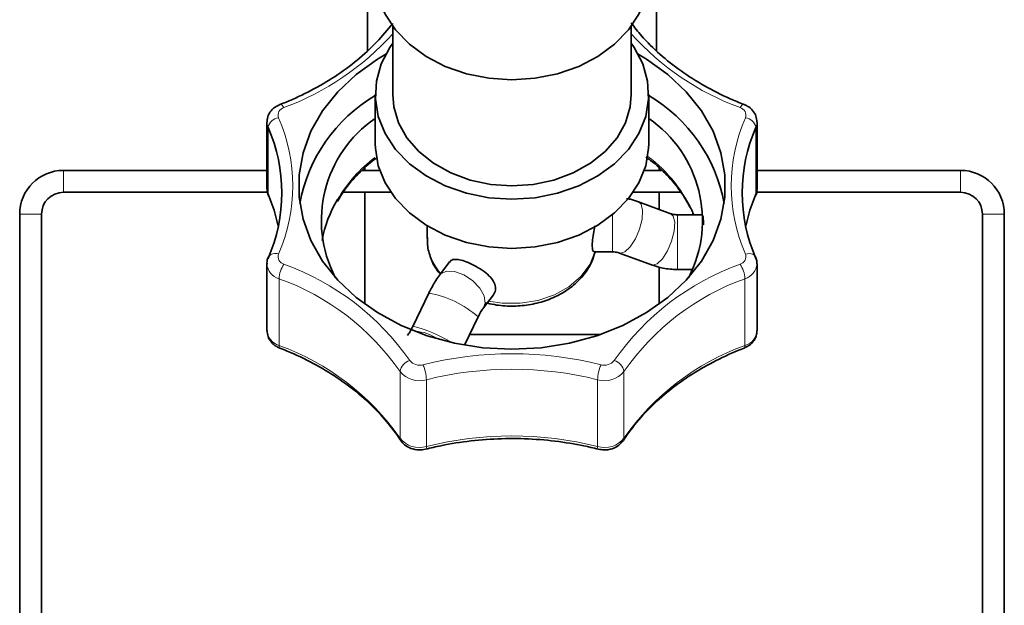
# Model space of a CAD drawing. Units: millimetres. Extents: x 1881 to 12317, y 2435 to 10493.
# Drawn here: x 8652 to 8742, y 9198 to 9252 of the extents above; entities that cross this region are included whole.
import ezdxf

# ---------------------------------------------------------------- set-up
doc = ezdxf.new("R2010")
doc.units = ezdxf.units.MM

msp = doc.modelspace()

# ---------------------------------------------------------------- linework, layer by layer
at = {"color": 7, "linetype": 'Continuous', "lineweight": 35}
for p, q in [((8684.088, 9255.238), (8684.088, 9249.186)), ((8710.528, 9249.166), (8710.528, 9255.238)), ((8686.408, 9251.418), (8686.408, 9245.177)), ((8708.208, 9245.177), (8708.208, 9251.418)), ((8684.808, 9245.177), (8684.808, 9240.678)), ((8709.808, 9240.678), (8709.808, 9245.177)), ((8674.912, 9242.65), (8674.912, 9236.544)), ((8719.705, 9236.544), (8719.705, 9242.65)), ((8674.912, 9238.238), (8656.308, 9238.238)), ((8685.221, 9238.238), (8683.627, 9238.238)), ((8683.858, 9238.442), (8683.858, 9238.238)), ((8710.983, 9238.238), (8709.396, 9238.238)), ((8710.758, 9238.238), (8710.758, 9238.441)), ((8738.308, 9238.238), (8719.705, 9238.238)), ((8674.947, 9236.238), (8656.308, 9236.238)), ((8686.234, 9236.238), (8681.872, 9236.238)), ((8683.858, 9236.238), (8683.858, 9226.005)), ((8712.756, 9236.238), (8708.383, 9236.238)), ((8710.758, 9234.672), (8710.758, 9236.238)), ((8738.308, 9236.238), (8719.65, 9236.238)), ((8711.812, 9234.281), (8708.874, 9235.371)), ((8652.308, 9234.238), (8652.308, 9168.238)), ((8654.308, 9234.238), (8654.308, 9168.238)), ((8714.703, 9234.179), (8712.442, 9234.179)), ((8740.308, 9168.238), (8740.308, 9234.238)), ((8742.308, 9168.238), (8742.308, 9234.238)), ((8689.558, 9233.165), (8689.558, 9232)), ((8704.82, 9230.786), (8706.505, 9230.786)), ((8707.135, 9230.684), (8710.073, 9229.593)), ((8674.912, 9229.706), (8674.912, 9223.6)), ((8691.608, 9229.876), (8690.714, 9228.69)), ((8719.705, 9223.6), (8719.705, 9229.706)), ((8710.758, 9226.005), (8710.758, 9229.386)), ((8712.442, 9229.179), (8713.826, 9229.179)), ((8689.709, 9227.019), (8688.241, 9223.98)), ((8694.707, 9225.68), (8695.604, 9226.871)), ((8692.962, 9222.259), (8694.211, 9224.844)), ((8693.435, 9223.238), (8705.422, 9223.238))]:
    msp.add_line(p, q, dxfattribs=at)
at = {"color": 8, "linetype": 'Continuous', "lineweight": 18}
for p, q in [((8675.012, 9242.171), (8675.012, 9236.065)), ((8719.605, 9236.065), (8719.605, 9242.171)), ((8656.308, 9238.238), (8656.308, 9236.238)), ((8738.308, 9236.238), (8738.308, 9238.238)), ((8654.308, 9234.238), (8652.308, 9234.238)), ((8706.505, 9230.786), (8706.505, 9234.192)), ((8712.442, 9229.179), (8712.442, 9234.179)), ((8742.308, 9234.238), (8740.308, 9234.238)), ((8676.011, 9228.339), (8676.011, 9222.232)), ((8718.606, 9222.232), (8718.606, 9228.339)), ((8687.074, 9213.757), (8687.074, 9219.864)), ((8707.543, 9219.864), (8707.543, 9213.757)), ((8689.486, 9219.099), (8689.486, 9212.992)), ((8705.131, 9212.992), (8705.131, 9219.099))]:
    msp.add_line(p, q, dxfattribs=at)
at = {"color": 7, "linetype": 'Continuous', "lineweight": 35, "flags": 128}
for points in [[(8697.308, 9246.529), (8695.196, 9246.667), (8693.144, 9247.076), (8691.212, 9247.745), (8689.456, 9248.655), (8687.925, 9249.779), (8686.664, 9251.084), (8685.71, 9252.535), (8685.089, 9254.087), (8684.82, 9255.698), (8684.808, 9256.105)], [(8709.808, 9256.105), (8709.797, 9255.698), (8709.528, 9254.087), (8708.907, 9252.535), (8707.953, 9251.084), (8706.692, 9249.779), (8705.161, 9248.655), (8703.405, 9247.745), (8701.473, 9247.076), (8699.421, 9246.667), (8697.308, 9246.529)], [(8697.308, 9235.602), (8695.196, 9235.74), (8693.144, 9236.149), (8691.212, 9236.818), (8689.456, 9237.727), (8687.925, 9238.851), (8686.664, 9240.157), (8685.71, 9241.607), (8685.089, 9243.16), (8684.82, 9244.771), (8684.91, 9246.394), (8685.356, 9247.981), (8686.147, 9249.488), (8686.408, 9249.865)], [(8708.208, 9249.865), (8708.47, 9249.488), (8709.26, 9247.981), (8709.707, 9246.394), (8709.797, 9244.771), (8709.528, 9243.16), (8708.907, 9241.607), (8707.953, 9240.157), (8706.692, 9238.851), (8705.161, 9237.727), (8703.405, 9236.818), (8701.473, 9236.149), (8699.421, 9235.74), (8697.308, 9235.602)], [(8685.772, 9248.865), (8685.002, 9248.409), (8683.057, 9247.017), (8681.377, 9245.436), (8679.995, 9243.694), (8678.934, 9241.824), (8678.216, 9239.86), (8677.854, 9237.841), (8677.854, 9235.802), (8678.216, 9233.782), (8678.934, 9231.819), (8679.995, 9229.949), (8681.377, 9228.207), (8683.057, 9226.625), (8685.002, 9225.234), (8687.177, 9224.058), (8689.54, 9223.12), (8692.047, 9222.437), (8694.653, 9222.022), (8697.308, 9221.883), (8699.964, 9222.022), (8702.569, 9222.437), (8705.077, 9223.12), (8707.44, 9224.058), (8709.615, 9225.234), (8711.56, 9226.625), (8713.239, 9228.207), (8714.622, 9229.949), (8715.682, 9231.819), (8716.401, 9233.782), (8716.763, 9235.802), (8716.763, 9237.841), (8716.401, 9239.86), (8715.682, 9241.824), (8714.622, 9243.694), (8713.239, 9245.436), (8711.56, 9247.017), (8709.615, 9248.409), (8708.845, 9248.865)], [(8697.308, 9236.828), (8695.362, 9236.962), (8693.478, 9237.36), (8691.718, 9238.01), (8690.137, 9238.889), (8688.786, 9239.971), (8687.71, 9241.221), (8686.942, 9242.597), (8686.507, 9244.057), (8686.408, 9245.177)], [(8708.208, 9245.177), (8708.11, 9244.057), (8707.675, 9242.597), (8706.907, 9241.221), (8705.83, 9239.971), (8704.48, 9238.889), (8702.899, 9238.01), (8701.138, 9237.36), (8699.255, 9236.962), (8697.308, 9236.828)], [(8697.308, 9231.102), (8695.196, 9231.24), (8693.144, 9231.649), (8691.212, 9232.318), (8689.456, 9233.228), (8687.925, 9234.352), (8686.664, 9235.657), (8685.71, 9237.108), (8685.089, 9238.661), (8684.82, 9240.272), (8684.808, 9240.678)], [(8709.808, 9240.678), (8709.797, 9240.272), (8709.528, 9238.661), (8708.907, 9237.108), (8707.953, 9235.657), (8706.692, 9234.352), (8705.161, 9233.228), (8703.405, 9232.318), (8701.473, 9231.649), (8699.421, 9231.24), (8697.308, 9231.102)], [(8675.012, 9236.065), (8675.559, 9234.6), (8675.948, 9233.125)], [(8675.012, 9236.065), (8675.03, 9235.944), (8675.043, 9235.909)], [(8718.669, 9233.125), (8719.058, 9234.6), (8719.605, 9236.065)], [(8719.574, 9235.909), (8719.586, 9235.944), (8719.605, 9236.065)]]:
    msp.add_lwpolyline(points, dxfattribs=at)
at = {"color": 8, "linetype": 'Continuous', "lineweight": 18, "flags": 128}
for points in [[(8676.461, 9243.977), (8676.374, 9244.098), (8676.289, 9244.19), (8676.211, 9244.249), (8676.143, 9244.273), (8676.101, 9244.267)], [(8718.155, 9243.977), (8718.243, 9244.098), (8718.328, 9244.19), (8718.406, 9244.249), (8718.474, 9244.273), (8718.516, 9244.267)], [(8675.012, 9242.171), (8674.932, 9242.436), (8674.912, 9242.648)], [(8719.705, 9242.655), (8719.685, 9242.436), (8719.605, 9242.171)], [(8674.912, 9236.544), (8674.932, 9236.329), (8675.012, 9236.065)], [(8719.605, 9236.065), (8719.685, 9236.329), (8719.705, 9236.544)], [(8707.143, 9230.681), (8707.201, 9230.666), (8707.629, 9230.783), (8708.114, 9231.241), (8708.582, 9231.971), (8708.962, 9232.863), (8709.197, 9233.779), (8709.25, 9234.581), (8709.113, 9235.146), (8708.874, 9235.372)], [(8710.073, 9229.593), (8710.139, 9229.576), (8710.567, 9229.692), (8711.051, 9230.151), (8711.52, 9230.881), (8711.9, 9231.772), (8712.135, 9232.689), (8712.188, 9233.491), (8712.051, 9234.056), (8711.812, 9234.281)], [(8695.169, 9226.294), (8696.414, 9226.103), (8698.062, 9226.092), (8699.676, 9226.347), (8701.183, 9226.859), (8702.515, 9227.603), (8703.612, 9228.546), (8704.423, 9229.645), (8704.912, 9230.851)], [(8718.655, 9230.589), (8718.84, 9230.623), (8719.018, 9230.632), (8719.182, 9230.614), (8719.326, 9230.57), (8719.445, 9230.503), (8719.532, 9230.414), (8719.573, 9230.341)], [(8690.714, 9228.69), (8690.79, 9228.776), (8691.319, 9229.032), (8692.059, 9229.006), (8692.899, 9228.702), (8693.71, 9228.168), (8694.369, 9227.484), (8694.775, 9226.755), (8694.867, 9226.091), (8694.715, 9225.691)], [(8676.011, 9222.232), (8676.02, 9222.12), (8676.045, 9222.038), (8676.087, 9221.99), (8676.1, 9221.983)], [(8718.516, 9221.983), (8718.53, 9221.99), (8718.571, 9222.038), (8718.597, 9222.12), (8718.606, 9222.232)], [(8687.074, 9213.757), (8687.091, 9213.639), (8687.132, 9213.552)], [(8707.485, 9213.552), (8707.526, 9213.639), (8707.543, 9213.757)], [(8689.417, 9212.75), (8689.433, 9212.758), (8689.462, 9212.802), (8689.48, 9212.881), (8689.486, 9212.992)], [(8705.199, 9212.75), (8705.184, 9212.758), (8705.155, 9212.802), (8705.137, 9212.881), (8705.131, 9212.992)]]:
    msp.add_lwpolyline(points, dxfattribs=at)
at = {"color": 8, "linetype": 'Continuous', "lineweight": 18}
for centre, radius, start, end in [((8667.709, 9267.552), 25.148, 290.3688, 318.03918), ((8726.629, 9267.141), 24.665, 221.68434, 249.90768), ((8676.638, 9243.285), 0.714, 104.29456, 198.90372), ((8717.979, 9243.285), 0.714, 341.09628, 75.70544), ((8676.133, 9241.917), 1.149, 98.54382, 167.24952), ((8661.695, 9236.821), 15.569, 336.40247, 23.59753), ((8732.922, 9236.821), 15.569, 156.40247, 203.59753), ((8718.484, 9241.917), 1.149, 12.75048, 81.45618), ((8693.285, 9228.417), 13.916, 127.66373, 148.96991), ((8701.576, 9228.691), 13.552, 23.88947, 53.07556), ((8694.578, 9232.084), 5.021, 180.95328, 221.00131), ((8675.665, 9229.865), 0.783, 67.67775, 142.54677), ((8676.638, 9230.358), 0.714, 161.09628, 255.70544), ((8717.979, 9230.358), 0.714, 284.29456, 18.90372), ((8676.415, 9229.789), 1.506, 183.34528, 254.43572), ((8678.831, 9228.121), 2.828, 146.90846, 175.59428), ((8668.36, 9207.173), 23.907, 34.90097, 70.19159), ((8726.257, 9207.173), 23.907, 109.80841, 145.09903), ((8715.786, 9228.121), 2.828, 4.40572, 33.09154), ((8718.151, 9229.829), 1.559, 286.9563, 355.56916), ((8668.221, 9206.711), 22.987, 34.90097, 70.19159), ((8726.396, 9206.711), 22.987, 109.80841, 145.09903), ((8688.157, 9218.063), 9.09, 48.24189, 80.168), ((8676.466, 9223.723), 1.559, 184.53542, 253.0378), ((8685.402, 9212.209), 12.111, 58.11764, 76.44026), ((8688.498, 9220.279), 3.224, 52.41341, 90.35604), ((8718.202, 9223.682), 1.505, 285.54872, 356.87806), ((8668.221, 9200.605), 22.987, 34.90097, 70.19159), ((8697.308, 9187.94), 33.531, 75.95824, 104.04176), ((8726.396, 9200.605), 22.987, 109.80841, 145.09903), ((8688.349, 9219.609), 1.3, 107.07908, 168.69902), ((8688.854, 9221.554), 1.131, 218.39824, 286.39267), ((8705.763, 9221.554), 1.131, 253.60733, 321.60176), ((8706.268, 9219.609), 1.3, 11.30098, 72.92092), ((8688.847, 9221.269), 2.262, 218.39824, 286.39267), ((8685.418, 9218.891), 4.073, 2.92533, 22.7995), ((8697.308, 9187.82), 32.242, 75.95824, 104.04176), ((8709.199, 9218.891), 4.073, 157.2005, 177.07467), ((8705.77, 9221.269), 2.262, 253.60733, 321.60176), ((8688.847, 9215.163), 2.262, 218.39824, 286.39267), ((8697.308, 9181.714), 32.242, 75.95824, 104.04176), ((8705.77, 9215.163), 2.262, 253.60733, 321.60176)]:
    msp.add_arc(centre, radius, start, end, dxfattribs=at)
at = {"color": 7, "linetype": 'Continuous', "lineweight": 35}
for centre, radius, start, end in [((8692.055, 9232.675), 14.36, 120.30783, 169.81631), ((8702.562, 9232.675), 14.36, 10.18369, 59.69217), ((8661.294, 9236.178), 14.97, 336.40247, 23.59753), ((8691.192, 9233.657), 11.307, 124.37138, 207.36986), ((8703.359, 9233.64), 11.358, 332.85926, 55.3995), ((8733.323, 9236.178), 14.97, 156.40247, 203.59753), ((8656.308, 9234.238), 4, 90, 180), ((8738.308, 9234.238), 4, 0, 90), ((8656.308, 9234.238), 2, 90, 180), ((8738.308, 9234.238), 2, 0, 90), ((8690.831, 9229.922), 11.038, 149.10223, 169.99653)]:
    msp.add_arc(centre, radius, start, end, dxfattribs=at)
for points, knots in [([(8686.408, 9251.685), (8685.932, 9251.1), (8684.966, 9249.914), (8683.182, 9248.293), (8681.17, 9246.807), (8678.985, 9245.529), (8677.255, 9244.722), (8676.285, 9244.34), (8676.101, 9244.267)], [0, 0, 0, 0, 0.189464, 0.384327, 0.578844, 0.773134, 0.956921, 1, 1, 1, 1]), ([(8718.516, 9244.267), (8718.087, 9244.44), (8716.833, 9244.946), (8714.875, 9245.94), (8712.724, 9247.301), (8710.8, 9248.84), (8709.278, 9250.319), (8708.511, 9251.326), (8708.208, 9251.724)], [0, 0, 0, 0, 0.100576, 0.293746, 0.486953, 0.680204, 0.873582, 1, 1, 1, 1]), ([(8676.101, 9244.267), (8675.945, 9244.194), (8675.584, 9244.025), (8675.17, 9243.583), (8674.925, 9243.082), (8674.936, 9242.763), (8674.94, 9242.649)], [0, 0, 0, 0, 0.237197, 0.548435, 0.839933, 1, 1, 1, 1]), ([(8719.691, 9242.657), (8719.677, 9242.843), (8719.647, 9243.232), (8719.318, 9243.75), (8718.913, 9244.092), (8718.617, 9244.223), (8718.516, 9244.267)], [0, 0, 0, 0, 0.263933, 0.551945, 0.846923, 1, 1, 1, 1]), ([(8709.531, 9239.456), (8709.683, 9239.353), (8710.415, 9238.858), (8711.5, 9237.807), (8712.733, 9236.386), (8713.306, 9235.367), (8713.578, 9234.884)], [0, 0, 0, 0, 0.082824, 0.398426, 0.714518, 1, 1, 1, 1]), ([(8681.345, 9235.391), (8681.549, 9235.74), (8682.066, 9236.628), (8683.239, 9237.92), (8684.237, 9238.893), (8684.863, 9239.313), (8684.903, 9239.34)], [0, 0, 0, 0, 0.2396395, 0.6080704, 0.9749073, 1, 1, 1, 1]), ([(8674.94, 9236.543), (8674.932, 9236.456), (8674.914, 9236.238), (8674.995, 9236.032), (8675.043, 9235.909)], [0, 0, 0, 0, 0.401367, 1, 1, 1, 1]), ([(8719.573, 9235.909), (8719.648, 9236.095), (8719.735, 9236.31), (8719.695, 9236.53), (8719.689, 9236.559)], [0, 0, 0, 0, 0.864355, 1, 1, 1, 1]), ([(8708.874, 9235.371), (8708.63, 9235.46), (8708.278, 9235.587), (8707.899, 9235.633), (8707.783, 9235.647)], [0, 0, 0, 0, 0.694389, 1, 1, 1, 1]), ([(8712.442, 9234.179), (8712.364, 9234.181), (8712.188, 9234.187), (8711.963, 9234.23), (8711.856, 9234.266), (8711.812, 9234.281)], [0, 0, 0, 0, 0.318556, 0.7196356, 1, 1, 1, 1]), ([(8713.578, 9234.884), (8713.611, 9234.832), (8713.754, 9234.606), (8713.834, 9234.364), (8713.896, 9234.179)], [0, 0, 0, 0, 0.232223, 1, 1, 1, 1]), ([(8714.703, 9234.176), (8714.723, 9234.149), (8714.763, 9234.095), (8714.805, 9233.747), (8714.804, 9233.396), (8714.804, 9233.264)], [0, 0, 0, 0, 0.378725, 0.766673, 1, 1, 1, 1]), ([(8704.87, 9233.165), (8704.83, 9232.925), (8704.742, 9232.404), (8704.645, 9231.692), (8704.637, 9231.139), (8704.711, 9230.824), (8704.787, 9230.815), (8704.82, 9230.811)], [0, 0, 0, 0, 0.190938, 0.414775, 0.631679, 0.840718, 1, 1, 1, 1]), ([(8689.599, 9232.114), (8689.585, 9231.938), (8689.539, 9231.344), (8689.808, 9230.349), (8690.217, 9229.384), (8690.631, 9228.898), (8690.758, 9228.749)], [0, 0, 0, 0, 0.147678, 0.49679, 0.845455, 1, 1, 1, 1]), ([(8694.876, 9226.139), (8695.148, 9226.076), (8695.924, 9225.895), (8697.261, 9225.789), (8698.836, 9225.906), (8700.355, 9226.276), (8701.753, 9226.885), (8702.972, 9227.713), (8703.95, 9228.729), (8704.591, 9229.766), (8704.811, 9230.468), (8704.899, 9230.75)], [0, 0, 0, 0, 0.0658093, 0.1871626, 0.3087871, 0.430659, 0.5528132, 0.6751461, 0.7972439, 0.9183726, 1, 1, 1, 1]), ([(8706.505, 9230.786), (8706.582, 9230.783), (8706.759, 9230.778), (8706.984, 9230.735), (8707.091, 9230.699), (8707.135, 9230.684)], [0, 0, 0, 0, 0.318556, 0.7196356, 1, 1, 1, 1]), ([(8675.043, 9230.341), (8674.968, 9230.155), (8674.883, 9229.943), (8674.921, 9229.727), (8674.926, 9229.7)], [0, 0, 0, 0, 0.876578, 1, 1, 1, 1]), ([(8695.594, 9226.88), (8695.609, 9226.893), (8695.772, 9227.032), (8695.838, 9227.42), (8695.735, 9227.957), (8695.354, 9228.496), (8694.771, 9229.005), (8694.046, 9229.464), (8693.3, 9229.825), (8692.632, 9230.057), (8692.095, 9230.125), (8691.751, 9230.072), (8691.662, 9229.904), (8691.636, 9229.856)], [0, 0, 0, 0, 0.011389, 0.119128, 0.22163, 0.323421, 0.429854, 0.539299, 0.645552, 0.747645, 0.848064, 0.956397, 1, 1, 1, 1]), ([(8710.073, 9229.593), (8710.319, 9229.512), (8710.959, 9229.302), (8711.771, 9229.19), (8712.319, 9229.181), (8712.442, 9229.179)], [0, 0, 0, 0, 0.326421, 0.847888, 1, 1, 1, 1]), ([(8719.677, 9229.707), (8719.685, 9229.795), (8719.703, 9230.013), (8719.622, 9230.218), (8719.573, 9230.341)], [0, 0, 0, 0, 0.40106, 1, 1, 1, 1]), ([(8690.714, 9228.69), (8690.595, 9228.524), (8690.266, 9228.066), (8689.937, 9227.483), (8689.738, 9227.077), (8689.709, 9227.019)], [0, 0, 0, 0, 0.328034, 0.905343, 1, 1, 1, 1]), ([(8694.211, 9224.844), (8694.265, 9224.951), (8694.395, 9225.209), (8694.574, 9225.498), (8694.674, 9225.636), (8694.707, 9225.68)], [0, 0, 0, 0, 0.325049, 0.78206, 1, 1, 1, 1]), ([(8674.927, 9223.585), (8674.941, 9223.402), (8674.971, 9223.016), (8675.299, 9222.501), (8675.704, 9222.158), (8676, 9222.028), (8676.101, 9221.983)], [0, 0, 0, 0, 0.260658, 0.549952, 0.846242, 1, 1, 1, 1]), ([(8688.241, 9223.98), (8688.186, 9223.873), (8688.056, 9223.615), (8687.878, 9223.326), (8687.777, 9223.188), (8687.745, 9223.144)], [0, 0, 0, 0, 0.325049, 0.78206, 1, 1, 1, 1]), ([(8718.516, 9221.983), (8718.672, 9222.056), (8719.033, 9222.226), (8719.447, 9222.668), (8719.692, 9223.169), (8719.681, 9223.488), (8719.677, 9223.601)], [0, 0, 0, 0, 0.2372342, 0.5485217, 0.8400661, 1, 1, 1, 1]), ([(8676.101, 9221.983), (8676.53, 9221.81), (8677.783, 9221.305), (8679.742, 9220.31), (8681.891, 9218.949), (8683.823, 9217.414), (8685.486, 9215.755), (8686.537, 9214.438), (8687.034, 9213.698), (8687.132, 9213.552)], [0, 0, 0, 0, 0.091216, 0.26641, 0.441637, 0.616904, 0.792286, 0.95923, 1, 1, 1, 1]), ([(8707.485, 9213.552), (8707.707, 9213.875), (8708.358, 9214.823), (8709.649, 9216.314), (8711.431, 9217.959), (8713.448, 9219.442), (8715.631, 9220.721), (8717.362, 9221.529), (8718.332, 9221.911), (8718.516, 9221.983)], [0, 0, 0, 0, 0.090793, 0.267207, 0.44338, 0.61924, 0.794895, 0.961053, 1, 1, 1, 1]), ([(8687.132, 9213.552), (8687.244, 9213.411), (8687.493, 9213.1), (8688.068, 9212.787), (8688.75, 9212.64), (8689.204, 9212.715), (8689.417, 9212.75)], [0, 0, 0, 0, 0.214209, 0.47286, 0.752742, 1, 1, 1, 1]), ([(8689.417, 9212.75), (8689.882, 9212.86), (8691.239, 9213.183), (8693.554, 9213.543), (8696.351, 9213.746), (8699.163, 9213.708), (8701.901, 9213.434), (8703.906, 9213.067), (8704.974, 9212.805), (8705.199, 9212.75)], [0, 0, 0, 0, 0.090989, 0.265726, 0.440534, 0.615329, 0.790103, 0.955725, 1, 1, 1, 1]), ([(8705.199, 9212.75), (8705.364, 9212.72), (8705.782, 9212.643), (8706.457, 9212.751), (8707.09, 9213.066), (8707.362, 9213.4), (8707.485, 9213.552)], [0, 0, 0, 0, 0.191982, 0.489078, 0.767719, 1, 1, 1, 1])]:
    msp.add_open_spline(points, degree=3, knots=knots, dxfattribs=at)

doc.saveas('drawing.dxf')
